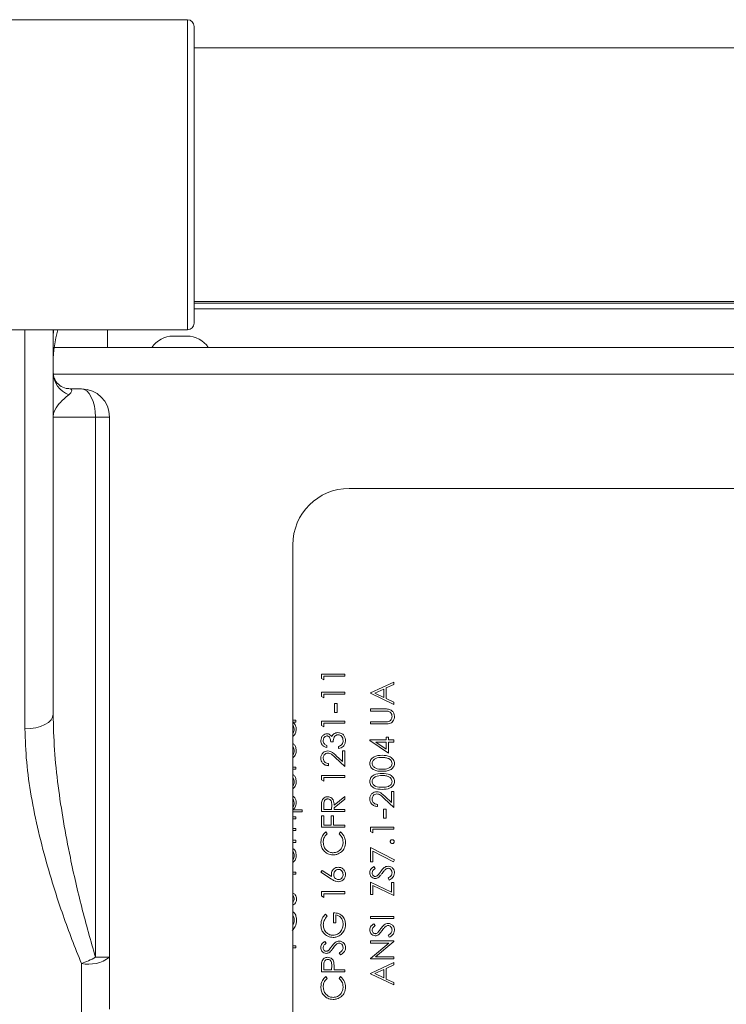
# Model space of a CAD drawing. Extents: x 11 to 232, y 11 to 185.
# Drawn here: x 70 to 73, y 75 to 80 of the extents above; entities that cross this region are included whole.
import ezdxf

# ---------------------------------------------------------------- set-up
doc = ezdxf.new("R2010")
doc.units = 0
doc.header["$MEASUREMENT"] = 0
doc.layers.get('0').update_dxf_attribs({"linetype": 'CONTINUOUS'})

msp = doc.modelspace()

# ---------------------------------------------------------------- linework, layer by layer
at = {"color": 7, "linetype": 'Continuous', "lineweight": 0}
for p, q in [((70.5403, 79.5295), (69.6926, 79.5295)), ((70.5403, 79.5295), (70.5403, 78.1501)), ((70.5704, 78.1802), (70.5704, 79.4994)), ((106.3096, 79.4041), (70.5704, 79.4041)), ((70.5704, 78.2755), (106.3096, 78.2755)), ((70.5704, 78.2692), (106.3096, 78.2692)), ((106.3096, 78.2436), (70.5704, 78.2436)), ((69.818, 78.1501), (69.6926, 78.1501)), ((69.818, 78.1501), (69.818, 76.3759)), ((69.8194, 78.1501), (70.5403, 78.1501)), ((69.9434, 76.4402), (69.9434, 78.1503)), ((69.9448, 78.1501), (69.9434, 78.1198)), ((70.1847, 78.1501), (70.1847, 78.072)), ((70.5391, 78.1222), (70.4764, 78.1222)), ((70.4649, 78.072), (69.9478, 78.072)), ((70.5505, 78.072), (70.4649, 78.072)), ((79.4311, 78.072), (70.5505, 78.072)), ((106.9359, 77.9536), (69.9446, 77.9536)), ((70.0688, 77.8879), (70.017, 77.8879)), ((69.9434, 77.7625), (70.1315, 77.7625)), ((70.1315, 77.7625), (70.1315, 75.3597)), ((70.1315, 77.7625), (70.1942, 77.7625)), ((70.1942, 75.3597), (70.1942, 77.7625)), ((87.8516, 77.445), (71.2601, 77.445)), ((71.0093, 77.1942), (71.0093, 74.5608)), ((71.1365, 76.6189), (71.241, 76.6189)), ((71.1365, 76.5996), (71.1365, 76.6189)), ((71.1472, 76.5935), (71.1365, 76.5996)), ((71.241, 76.6096), (71.1472, 76.6096)), ((71.1472, 76.6096), (71.1472, 76.5935)), ((71.241, 76.6189), (71.241, 76.6096)), ((71.3542, 76.5352), (71.4587, 76.5834)), ((71.4145, 76.5528), (71.3745, 76.5344)), ((71.4145, 76.5155), (71.4145, 76.5528)), ((71.4587, 76.5732), (71.4252, 76.5578)), ((71.4252, 76.5578), (71.4252, 76.5104)), ((71.4587, 76.5834), (71.4587, 76.5732)), ((71.1365, 76.5192), (71.1365, 76.5385)), ((71.1365, 76.5385), (71.241, 76.5385)), ((71.1472, 76.5131), (71.1365, 76.5192)), ((71.1472, 76.5292), (71.1472, 76.5131)), ((71.241, 76.5292), (71.1472, 76.5292)), ((71.241, 76.5385), (71.241, 76.5292)), ((71.3542, 76.5339), (71.3542, 76.5352)), ((71.4587, 76.4843), (71.3542, 76.5339)), ((71.3745, 76.5344), (71.4145, 76.5155)), ((71.4252, 76.5104), (71.4587, 76.4945)), ((71.1954, 76.489), (71.2061, 76.489)), ((71.1954, 76.4488), (71.1954, 76.489)), ((71.2061, 76.489), (71.2061, 76.4488)), ((71.3542, 76.4642), (71.4173, 76.4642)), ((71.3542, 76.4548), (71.3542, 76.4642)), ((71.4587, 76.4945), (71.4587, 76.4843)), ((71.0093, 76.4146), (71.0233, 76.4146)), ((71.0233, 76.4146), (71.0233, 76.4052)), ((71.2061, 76.4488), (71.1954, 76.4488)), ((71.4168, 76.4548), (71.3542, 76.4548)), ((71.0233, 76.4052), (71.0101, 76.4052)), ((71.1365, 76.3906), (71.1365, 76.4099)), ((71.1365, 76.4099), (71.241, 76.4099)), ((71.1472, 76.3845), (71.1365, 76.3906)), ((71.241, 76.4006), (71.1472, 76.4006)), ((71.1472, 76.4006), (71.1472, 76.3845)), ((71.241, 76.4099), (71.241, 76.4006)), ((71.3542, 76.4066), (71.4168, 76.4066)), ((71.3542, 76.3972), (71.3542, 76.4066)), ((71.4173, 76.3972), (71.3542, 76.3972)), ((71.3515, 76.3262), (71.4238, 76.3262)), ((71.3515, 76.3243), (71.3515, 76.3262)), ((71.4238, 76.3383), (71.4345, 76.3383)), ((71.4238, 76.3262), (71.4238, 76.3383)), ((71.4345, 76.3383), (71.4345, 76.3262)), ((71.4345, 76.3262), (71.4587, 76.3262)), ((71.4587, 76.3262), (71.4587, 76.3168)), ((71.1606, 76.3014), (71.1606, 76.292)), ((71.1887, 76.3175), (71.178, 76.3175)), ((71.2128, 76.288), (71.2128, 76.2974)), ((71.4345, 76.2672), (71.3515, 76.3243)), ((71.3784, 76.3168), (71.4238, 76.2857)), ((71.4238, 76.3168), (71.3784, 76.3168)), ((71.4238, 76.2857), (71.4238, 76.3168)), ((71.4345, 76.3168), (71.4345, 76.2672)), ((71.4587, 76.3168), (71.4345, 76.3168)), ((71.241, 76.2076), (71.1977, 76.2482)), ((71.2024, 76.2562), (71.2303, 76.23)), ((71.2303, 76.2786), (71.241, 76.2786)), ((71.2303, 76.23), (71.2303, 76.2786)), ((71.241, 76.2786), (71.241, 76.2076)), ((71.0093, 76.2056), (71.0233, 76.2056)), ((71.0233, 76.1962), (71.0093, 76.1962)), ((71.0233, 76.2056), (71.0233, 76.1962)), ((71.1686, 76.221), (71.1686, 76.2116)), ((71.1365, 76.1495), (71.1365, 76.1688)), ((71.1365, 76.1688), (71.241, 76.1688)), ((71.241, 76.1594), (71.1472, 76.1594)), ((71.1472, 76.1594), (71.1472, 76.1433)), ((71.241, 76.1688), (71.241, 76.1594)), ((71.1472, 76.1433), (71.1365, 76.1495)), ((71.1928, 76.0366), (71.241, 76.075)), ((71.241, 76.0634), (71.1928, 76.025)), ((71.241, 76.075), (71.241, 76.0634)), ((71.4587, 76.0261), (71.4154, 76.0666)), ((71.42, 76.0746), (71.4479, 76.0485)), ((71.4479, 76.0971), (71.4587, 76.0971)), ((71.4479, 76.0485), (71.4479, 76.0971)), ((71.4587, 76.0971), (71.4587, 76.0261)), ((71.1365, 76.008), (71.1365, 76.0289)), ((71.1472, 76.037), (71.1472, 76.0174)), ((71.182, 76.0174), (71.1822, 76.0365)), ((71.1928, 76.025), (71.1928, 76.0174)), ((71.3863, 76.0395), (71.3863, 76.0301)), ((71.0514, 76.006), (71.0093, 76.006)), ((71.0093, 75.9846), (71.0233, 75.9846)), ((71.0233, 75.9752), (71.0093, 75.9752)), ((71.0095, 76.0154), (71.0514, 76.0154)), ((71.0233, 75.9846), (71.0233, 75.9752)), ((71.0514, 76.0154), (71.0514, 76.006)), ((71.241, 76.008), (71.1365, 76.008)), ((71.1365, 75.9892), (71.1472, 75.9892)), ((71.1365, 75.9383), (71.1365, 75.9892)), ((71.1472, 76.0174), (71.182, 76.0174)), ((71.1472, 75.9892), (71.1472, 75.9477)), ((71.1794, 75.9477), (71.1794, 75.9892)), ((71.1794, 75.9892), (71.1901, 75.9892)), ((71.1901, 75.9892), (71.1901, 75.9477)), ((71.1928, 76.0174), (71.241, 76.0174)), ((71.241, 76.0174), (71.241, 76.008)), ((71.4131, 76.0181), (71.4238, 76.0181)), ((71.4131, 75.9779), (71.4131, 76.0181)), ((71.4238, 75.9779), (71.4131, 75.9779)), ((71.4238, 76.0181), (71.4238, 75.9779)), ((71.0093, 75.9323), (71.0233, 75.9323)), ((71.0233, 75.9323), (71.0233, 75.9229)), ((71.241, 75.9383), (71.1365, 75.9383)), ((71.1472, 75.9477), (71.1794, 75.9477)), ((71.1901, 75.9477), (71.241, 75.9477)), ((71.241, 75.9477), (71.241, 75.9383)), ((71.3542, 75.9197), (71.3542, 75.939)), ((71.3542, 75.939), (71.4587, 75.939)), ((71.4587, 75.939), (71.4587, 75.9296)), ((71.0233, 75.9229), (71.0093, 75.9229)), ((71.1557, 75.9169), (71.1619, 75.9087)), ((71.2155, 75.9087), (71.2217, 75.9169)), ((71.3649, 75.9136), (71.3542, 75.9197)), ((71.3649, 75.9296), (71.3649, 75.9136)), ((71.4587, 75.9296), (71.3649, 75.9296)), ((71.0093, 75.8801), (71.0233, 75.8801)), ((71.0233, 75.8707), (71.0093, 75.8707)), ((71.0233, 75.8801), (71.0233, 75.8707)), ((71.3542, 75.8479), (71.4613, 75.793)), ((71.3542, 75.7836), (71.3542, 75.8479)), ((71.4569, 75.7849), (71.3649, 75.832)), ((71.3649, 75.832), (71.3649, 75.7836)), ((71.3649, 75.7836), (71.3542, 75.7836)), ((71.3692, 75.7635), (71.3756, 75.755)), ((71.4613, 75.793), (71.4569, 75.7849)), ((71.0093, 75.738), (71.0233, 75.738)), ((71.0233, 75.7287), (71.0093, 75.7287)), ((71.0233, 75.738), (71.0233, 75.7287)), ((71.1338, 75.7387), (71.1395, 75.7459)), ((71.1815, 75.7075), (71.1338, 75.7387)), ((71.1395, 75.7459), (71.1817, 75.7183)), ((71.3542, 75.6938), (71.4479, 75.65)), ((71.3542, 75.6389), (71.3542, 75.6938)), ((71.4587, 75.6349), (71.3649, 75.6787)), ((71.3649, 75.6787), (71.3649, 75.6389)), ((71.4385, 75.7032), (71.4332, 75.712)), ((71.4479, 75.65), (71.4479, 75.6925)), ((71.4479, 75.6925), (71.4587, 75.6925)), ((71.4587, 75.6925), (71.4587, 75.6349)), ((71.1365, 75.6516), (71.241, 75.6516)), ((71.1365, 75.6323), (71.1365, 75.6516)), ((71.1472, 75.6262), (71.1365, 75.6323)), ((71.241, 75.6423), (71.1472, 75.6423)), ((71.1472, 75.6423), (71.1472, 75.6262)), ((71.241, 75.6516), (71.241, 75.6423)), ((71.3649, 75.6389), (71.3542, 75.6389)), ((71.1543, 75.5512), (71.1619, 75.5431)), ((71.1901, 75.5136), (71.1901, 75.5578)), ((71.2008, 75.5485), (71.2008, 75.5136)), ((71.3542, 75.5317), (71.3542, 75.5411)), ((71.3542, 75.5411), (71.4587, 75.5411)), ((71.4587, 75.5411), (71.4587, 75.5317)), ((71.2008, 75.5136), (71.1901, 75.5136)), ((71.4587, 75.5317), (71.3542, 75.5317)), ((71.3692, 75.5089), (71.3756, 75.5005)), ((71.4385, 75.4487), (71.4332, 75.4575)), ((71.0093, 75.4111), (71.0233, 75.4111)), ((71.0233, 75.4111), (71.0233, 75.4018)), ((71.1515, 75.4306), (71.1579, 75.4221)), ((71.3542, 75.4326), (71.4587, 75.4326)), ((71.3542, 75.4232), (71.3542, 75.4326)), ((71.4364, 75.4232), (71.3542, 75.4232)), ((71.3542, 75.3542), (71.4364, 75.4232)), ((71.4587, 75.4304), (71.3766, 75.3616)), ((71.4587, 75.4326), (71.4587, 75.4304)), ((71.0233, 75.4018), (71.0093, 75.4018)), ((71.2208, 75.3703), (71.2155, 75.3791)), ((70.0688, 75.3315), (70.0688, 75.1086)), ((70.1315, 75.3597), (70.1942, 75.3597)), ((70.1942, 75.1291), (70.1942, 75.3597)), ((71.1472, 75.3237), (71.1472, 75.3046)), ((71.182, 75.3046), (71.1823, 75.3229)), ((71.3542, 75.3522), (71.3542, 75.3542)), ((71.4587, 75.3522), (71.3542, 75.3522)), ((71.3542, 75.2879), (71.4587, 75.3361)), ((71.3766, 75.3616), (71.4587, 75.3616)), ((71.4587, 75.3259), (71.4252, 75.3105)), ((71.4587, 75.3616), (71.4587, 75.3522)), ((71.4587, 75.3361), (71.4587, 75.3259)), ((71.1365, 75.2953), (71.1365, 75.3158)), ((71.241, 75.2953), (71.1365, 75.2953)), ((71.1472, 75.3046), (71.182, 75.3046)), ((71.1928, 75.3121), (71.1928, 75.3046)), ((71.1928, 75.3046), (71.241, 75.3046)), ((71.241, 75.3046), (71.241, 75.2953)), ((71.3542, 75.2865), (71.3542, 75.2879)), ((71.4587, 75.237), (71.3542, 75.2865)), ((71.4145, 75.3055), (71.3745, 75.2871)), ((71.3745, 75.2871), (71.4145, 75.2682)), ((71.4145, 75.2682), (71.4145, 75.3055)), ((71.4252, 75.3105), (71.4252, 75.2631)), ((71.1557, 75.2738), (71.1619, 75.2656)), ((71.2155, 75.2656), (71.2217, 75.2738)), ((71.4252, 75.2631), (71.4587, 75.2472)), ((71.4587, 75.2472), (71.4587, 75.237))]:
    msp.add_line(p, q, dxfattribs=at)
at = {"color": 7, "linetype": 'Continuous', "lineweight": 0, "flags": 128}
for points in [[(70.1315, 77.7625), (70.1303, 77.787), (70.1267, 77.8105), (70.1209, 77.8322), (70.1131, 77.8512), (70.1036, 77.8668), (70.0928, 77.8784), (70.081, 77.8855), (70.0688, 77.8879)], [(69.818, 76.3759), (69.8425, 76.3772), (69.866, 76.3808), (69.8877, 76.3868), (69.9067, 76.3948), (69.9223, 76.4045), (69.9339, 76.4156), (69.941, 76.4276), (69.9434, 76.4402)]]:
    msp.add_lwpolyline(points, dxfattribs=at)
at = {"color": 7, "linetype": 'Continuous', "lineweight": 0}
for centre, radius, start, end in [((70.5403, 79.4994), 0.0301, 0, 90), ((70.5403, 78.1802), 0.0301, 270, 0), ((70.445, 78.0059), 0.5016, 163.2879, 180), ((70.4764, 78.0089), 0.1133, 90, 146.145), ((70.5391, 78.0089), 0.1133, 33.855, 90), ((70.0532, 77.9631), 0.1098, 181.848, 248.3535), ((70.0688, 77.7625), 0.1254, 0, 90), ((71.2601, 77.1942), 0.2508, 90, 180), ((69.8743, 75.8475), 0.5515, 290.6479, 297.7958), ((70.0986, 75.492), 0.1633, 259.497, 305.857)]:
    msp.add_arc(centre, radius, start, end, dxfattribs=at)
for points, knots in [([(70.0152, 77.8889), (70.0127, 77.8887), (70.0017, 77.8878), (69.9789, 77.8965), (69.9556, 77.9183), (69.9447, 77.9401), (69.9442, 77.9537), (69.944, 77.9597)], [0, 0, 0, 0, 0.076891, 0.342025, 0.582491, 0.816668, 1, 1, 1, 1]), ([(69.9434, 77.7625), (69.9434, 77.7626), (69.9434, 77.7695), (69.9468, 77.7895), (69.9678, 77.8235), (69.9976, 77.8485), (70.0127, 77.8611)], [0, 0, 0, 0, 0.002464, 0.204712, 0.59783, 1, 1, 1, 1]), ([(70.0127, 77.8611), (70.0194, 77.8676), (70.03, 77.8779), (70.0246, 77.8867), (70.0193, 77.8879), (70.0175, 77.8879), (70.017, 77.8879)], [0, 0, 0, 0, 0.546433, 0.865357, 0.965442, 1, 1, 1, 1]), ([(71.4173, 76.4642), (71.4231, 76.4641), (71.4347, 76.4639), (71.4501, 76.4576), (71.4598, 76.4454), (71.4608, 76.4363), (71.4613, 76.4317)], [0, 0, 0, 0, 0.28169, 0.560168, 0.780104, 1, 1, 1, 1]), ([(70.1315, 75.3597), (70.1106, 75.4334), (70.0686, 75.5811), (70.0106, 75.836), (69.9699, 76.0703), (69.9471, 76.2825), (69.9446, 76.3876), (69.9434, 76.4402)], [0, 0, 0, 0, 0.20296, 0.406763, 0.70123, 0.850638, 1, 1, 1, 1]), ([(71.433, 76.4537), (71.43, 76.4541), (71.4246, 76.4548), (71.4192, 76.4548), (71.4168, 76.4548)], [0, 0, 0, 0, 0.559639, 1, 1, 1, 1]), ([(71.4307, 76.407), (71.4339, 76.4077), (71.4402, 76.409), (71.4485, 76.4179), (71.4498, 76.4262), (71.4506, 76.4312)], [0, 0, 0, 0, 0.2809911, 0.5608141, 1, 1, 1, 1]), ([(71.4506, 76.4312), (71.4503, 76.4341), (71.4497, 76.4398), (71.4453, 76.4468), (71.4395, 76.4516), (71.4352, 76.453), (71.433, 76.4537)], [0, 0, 0, 0, 0.2797678, 0.5593638, 0.7795905, 1, 1, 1, 1]), ([(71.4613, 76.4317), (71.4611, 76.4278), (71.4605, 76.4198), (71.4553, 76.4098), (71.448, 76.4025), (71.4422, 76.4002), (71.4393, 76.3991)], [0, 0, 0, 0, 0.280227, 0.559941, 0.779953, 1, 1, 1, 1]), ([(69.818, 76.3759), (69.8196, 76.3267), (69.8226, 76.2281), (69.8449, 76.0751), (69.8767, 75.9189), (69.9234, 75.7422), (69.9849, 75.5457), (70.0408, 75.403), (70.0688, 75.3315)], [0, 0, 0, 0, 0.14664, 0.293346, 0.444103, 0.594887, 0.796742, 1, 1, 1, 1]), ([(71.0153, 76.3744), (71.0149, 76.379), (71.0145, 76.3855), (71.0105, 76.3905), (71.0093, 76.3919)], [0, 0, 0, 0, 0.7083918, 1, 1, 1, 1]), ([(71.0093, 76.3566), (71.0109, 76.359), (71.0145, 76.3644), (71.015, 76.3708), (71.0153, 76.3744)], [0, 0, 0, 0, 0.450467, 1, 1, 1, 1]), ([(71.0246, 76.374), (71.0239, 76.3683), (71.0224, 76.3568), (71.015, 76.346), (71.0096, 76.3429), (71.0093, 76.3428)], [0, 0, 0, 0, 0.484071, 0.968494, 1, 1, 1, 1]), ([(71.0101, 76.4052), (71.0148, 76.4003), (71.0232, 76.3914), (71.0242, 76.3794), (71.0246, 76.374)], [0, 0, 0, 0, 0.558724, 1, 1, 1, 1]), ([(71.4168, 76.4066), (71.4194, 76.4066), (71.424, 76.4066), (71.4286, 76.4069), (71.4307, 76.407)], [0, 0, 0, 0, 0.560127, 1, 1, 1, 1]), ([(71.4393, 76.3991), (71.4352, 76.3984), (71.4279, 76.3972), (71.4205, 76.3972), (71.4173, 76.3972)], [0, 0, 0, 0, 0.559522, 1, 1, 1, 1]), ([(71.1338, 76.3231), (71.1343, 76.3274), (71.1352, 76.3358), (71.1419, 76.3459), (71.151, 76.3524), (71.1576, 76.3532), (71.161, 76.3537)], [0, 0, 0, 0, 0.280091, 0.559864, 0.7801, 1, 1, 1, 1]), ([(71.1609, 76.3443), (71.1582, 76.3438), (71.1527, 76.3427), (71.1459, 76.3347), (71.145, 76.3276), (71.1445, 76.3233)], [0, 0, 0, 0, 0.278855, 0.560039, 1, 1, 1, 1]), ([(71.178, 76.3175), (71.1775, 76.3234), (71.1767, 76.3323), (71.1705, 76.3409), (71.1653, 76.3439), (71.1624, 76.3441), (71.1609, 76.3443)], [0, 0, 0, 0, 0.499422, 0.749022, 0.874553, 1, 1, 1, 1]), ([(71.161, 76.3537), (71.1634, 76.3535), (71.1682, 76.3532), (71.1762, 76.3494), (71.1801, 76.3445), (71.1825, 76.3415)], [0, 0, 0, 0, 0.280528, 0.560817, 1, 1, 1, 1]), ([(71.1825, 76.3415), (71.1837, 76.3439), (71.186, 76.3482), (71.1897, 76.3514), (71.1914, 76.3528)], [0, 0, 0, 0, 0.559784, 1, 1, 1, 1]), ([(71.2108, 76.3496), (71.209, 76.3495), (71.2054, 76.3492), (71.1988, 76.3459), (71.1898, 76.3362), (71.1892, 76.325), (71.1887, 76.3175)], [0, 0, 0, 0, 0.125564, 0.251189, 0.500629, 1, 1, 1, 1]), ([(71.1914, 76.3528), (71.1946, 76.3548), (71.2003, 76.3584), (71.207, 76.3588), (71.2099, 76.359)], [0, 0, 0, 0, 0.559408, 1, 1, 1, 1]), ([(71.2099, 76.359), (71.2151, 76.3583), (71.2253, 76.3568), (71.2366, 76.347), (71.2427, 76.335), (71.2434, 76.3269), (71.2437, 76.3229)], [0, 0, 0, 0, 0.279289, 0.558788, 0.779283, 1, 1, 1, 1]), ([(71.2329, 76.323), (71.2327, 76.3267), (71.2322, 76.3339), (71.2268, 76.3426), (71.2194, 76.3486), (71.2137, 76.3493), (71.2108, 76.3496)], [0, 0, 0, 0, 0.280547, 0.560151, 0.780295, 1, 1, 1, 1]), ([(71.0093, 76.31), (71.0107, 76.3091), (71.0155, 76.306), (71.0227, 76.2956), (71.0239, 76.2852), (71.0246, 76.2789)], [0, 0, 0, 0, 0.140182, 0.475522, 1, 1, 1, 1]), ([(71.0153, 76.2777), (71.0149, 76.2808), (71.0143, 76.287), (71.0122, 76.2939), (71.0096, 76.2963), (71.0093, 76.2965)], [0, 0, 0, 0, 0.472814, 0.945524, 1, 1, 1, 1]), ([(71.1606, 76.292), (71.1566, 76.2932), (71.1486, 76.2956), (71.1397, 76.3036), (71.1346, 76.3133), (71.1341, 76.3199), (71.1338, 76.3231)], [0, 0, 0, 0, 0.280278, 0.559699, 0.779758, 1, 1, 1, 1]), ([(71.1445, 76.3233), (71.1447, 76.3205), (71.1452, 76.3151), (71.1504, 76.3065), (71.1567, 76.3033), (71.1606, 76.3014)], [0, 0, 0, 0, 0.280586, 0.560366, 1, 1, 1, 1]), ([(71.2437, 76.3229), (71.2432, 76.3181), (71.2424, 76.3085), (71.2344, 76.2972), (71.2238, 76.2906), (71.2165, 76.2889), (71.2128, 76.288)], [0, 0, 0, 0, 0.279877, 0.559015, 0.77927, 1, 1, 1, 1]), ([(71.2128, 76.2974), (71.2159, 76.2983), (71.2213, 76.3001), (71.2255, 76.3039), (71.2273, 76.3056)], [0, 0, 0, 0, 0.560636, 1, 1, 1, 1]), ([(71.2273, 76.3056), (71.2292, 76.3086), (71.2325, 76.314), (71.2328, 76.3203), (71.2329, 76.323)], [0, 0, 0, 0, 0.558642, 1, 1, 1, 1]), ([(71.0246, 76.2789), (71.0241, 76.2732), (71.0229, 76.2618), (71.0151, 76.2514), (71.0097, 76.2485), (71.0093, 76.2483)], [0, 0, 0, 0, 0.4818366, 0.9620493, 1, 1, 1, 1]), ([(71.0093, 76.2604), (71.011, 76.2629), (71.0146, 76.2681), (71.015, 76.2744), (71.0153, 76.2777)], [0, 0, 0, 0, 0.479306, 1, 1, 1, 1]), ([(71.1338, 76.2457), (71.1342, 76.2504), (71.1351, 76.2597), (71.1436, 76.27), (71.1539, 76.2763), (71.1612, 76.277), (71.1649, 76.2773)], [0, 0, 0, 0, 0.2798733, 0.559196, 0.7795768, 1, 1, 1, 1]), ([(71.1686, 76.2116), (71.1636, 76.2123), (71.1534, 76.2135), (71.1418, 76.2224), (71.1348, 76.2337), (71.1341, 76.2417), (71.1338, 76.2457)], [0, 0, 0, 0, 0.2800299, 0.5594866, 0.7796731, 1, 1, 1, 1]), ([(71.1657, 76.2679), (71.1625, 76.2675), (71.156, 76.2666), (71.1492, 76.2602), (71.1451, 76.2529), (71.1447, 76.2478), (71.1445, 76.2452)], [0, 0, 0, 0, 0.279122, 0.558971, 0.77936, 1, 1, 1, 1]), ([(71.1445, 76.2452), (71.1449, 76.2417), (71.1456, 76.2345), (71.1521, 76.2265), (71.1603, 76.2221), (71.1659, 76.2214), (71.1686, 76.221)], [0, 0, 0, 0, 0.279703, 0.558765, 0.779147, 1, 1, 1, 1]), ([(71.1649, 76.2773), (71.169, 76.2769), (71.1773, 76.276), (71.1898, 76.2677), (71.1976, 76.2605), (71.2024, 76.2562)], [0, 0, 0, 0, 0.279293, 0.559147, 1, 1, 1, 1]), ([(71.1977, 76.2482), (71.1926, 76.2532), (71.1854, 76.2601), (71.1742, 76.2671), (71.1685, 76.2676), (71.1657, 76.2679)], [0, 0, 0, 0, 0.56069, 0.780513, 1, 1, 1, 1]), ([(71.3515, 76.2218), (71.3517, 76.2249), (71.3522, 76.231), (71.3577, 76.2422), (71.3751, 76.2564), (71.3939, 76.2573), (71.4065, 76.2579)], [0, 0, 0, 0, 0.125632, 0.251221, 0.500599, 1, 1, 1, 1]), ([(71.4064, 76.2485), (71.3967, 76.2481), (71.3822, 76.2475), (71.3678, 76.2378), (71.363, 76.2293), (71.3625, 76.2245), (71.3622, 76.2221)], [0, 0, 0, 0, 0.500042, 0.749052, 0.874593, 1, 1, 1, 1]), ([(71.4327, 76.2445), (71.4279, 76.2459), (71.4193, 76.2482), (71.4103, 76.2484), (71.4064, 76.2485)], [0, 0, 0, 0, 0.559605, 1, 1, 1, 1]), ([(71.4065, 76.2579), (71.419, 76.2573), (71.4378, 76.2564), (71.4551, 76.2422), (71.4606, 76.231), (71.4611, 76.2249), (71.4613, 76.2218)], [0, 0, 0, 0, 0.49939, 0.748756, 0.874391, 1, 1, 1, 1]), ([(71.4506, 76.2221), (71.4503, 76.225), (71.4496, 76.2307), (71.4436, 76.2395), (71.4368, 76.2426), (71.4327, 76.2445)], [0, 0, 0, 0, 0.280258, 0.560821, 1, 1, 1, 1]), ([(71.4065, 76.1869), (71.394, 76.1873), (71.3784, 76.1878), (71.3627, 76.1975), (71.3564, 76.2043), (71.3522, 76.2126), (71.3517, 76.2187), (71.3515, 76.2218)], [0, 0, 0, 0, 0.498714, 0.62419, 0.749466, 0.874757, 1, 1, 1, 1]), ([(71.3622, 76.2221), (71.3624, 76.2197), (71.3629, 76.2149), (71.3666, 76.2086), (71.3717, 76.2035), (71.3845, 76.1966), (71.3967, 76.1964), (71.4064, 76.1962)], [0, 0, 0, 0, 0.125135, 0.250374, 0.375511, 0.500851, 1, 1, 1, 1]), ([(71.4064, 76.1962), (71.4162, 76.1963), (71.4308, 76.1964), (71.4451, 76.2065), (71.4499, 76.2149), (71.4504, 76.2197), (71.4506, 76.2221)], [0, 0, 0, 0, 0.500299, 0.749088, 0.874627, 1, 1, 1, 1]), ([(71.4613, 76.2218), (71.4611, 76.2187), (71.4606, 76.2127), (71.4551, 76.2016), (71.4376, 76.1878), (71.4189, 76.1873), (71.4065, 76.1869)], [0, 0, 0, 0, 0.125549, 0.251091, 0.500248, 1, 1, 1, 1]), ([(71.0093, 76.172), (71.0107, 76.1711), (71.0155, 76.168), (71.0227, 76.1576), (71.0239, 76.1472), (71.0246, 76.1409)], [0, 0, 0, 0, 0.140189, 0.475494, 1, 1, 1, 1]), ([(71.0153, 76.1397), (71.0149, 76.1428), (71.0143, 76.149), (71.0122, 76.1559), (71.0096, 76.1583), (71.0093, 76.1585)], [0, 0, 0, 0, 0.472702, 0.945524, 1, 1, 1, 1]), ([(71.3515, 76.1414), (71.3517, 76.1445), (71.3522, 76.1506), (71.3577, 76.1619), (71.3751, 76.176), (71.3939, 76.1769), (71.4065, 76.1775)], [0, 0, 0, 0, 0.125631, 0.251248, 0.500603, 1, 1, 1, 1]), ([(71.4064, 76.1681), (71.3967, 76.1677), (71.3822, 76.1671), (71.3678, 76.1574), (71.363, 76.1489), (71.3625, 76.1441), (71.3622, 76.1417)], [0, 0, 0, 0, 0.500042, 0.749052, 0.874593, 1, 1, 1, 1]), ([(71.4327, 76.1641), (71.4279, 76.1655), (71.4193, 76.1679), (71.4103, 76.168), (71.4064, 76.1681)], [0, 0, 0, 0, 0.559605, 1, 1, 1, 1]), ([(71.4065, 76.1775), (71.419, 76.1769), (71.4378, 76.176), (71.4551, 76.1618), (71.4606, 76.1506), (71.4611, 76.1445), (71.4613, 76.1414)], [0, 0, 0, 0, 0.49939, 0.748756, 0.874391, 1, 1, 1, 1]), ([(71.4506, 76.1417), (71.4503, 76.1446), (71.4496, 76.1503), (71.4436, 76.1591), (71.4368, 76.1622), (71.4327, 76.1641)], [0, 0, 0, 0, 0.280258, 0.560821, 1, 1, 1, 1]), ([(71.0246, 76.1409), (71.0241, 76.1352), (71.0229, 76.1238), (71.0151, 76.1134), (71.0097, 76.1105), (71.0093, 76.1103)], [0, 0, 0, 0, 0.4818366, 0.9620493, 1, 1, 1, 1]), ([(71.0093, 76.1224), (71.011, 76.1249), (71.0146, 76.1301), (71.015, 76.1364), (71.0153, 76.1397)], [0, 0, 0, 0, 0.479306, 1, 1, 1, 1]), ([(71.4065, 76.1065), (71.394, 76.1069), (71.3784, 76.1074), (71.3627, 76.1171), (71.3564, 76.1239), (71.3522, 76.1323), (71.3517, 76.1384), (71.3515, 76.1414)], [0, 0, 0, 0, 0.498714, 0.62419, 0.749466, 0.874757, 1, 1, 1, 1]), ([(71.3622, 76.1417), (71.3624, 76.1393), (71.3629, 76.1345), (71.3666, 76.1282), (71.3717, 76.1231), (71.3845, 76.1162), (71.3967, 76.116), (71.4064, 76.1159)], [0, 0, 0, 0, 0.125135, 0.250374, 0.375511, 0.500851, 1, 1, 1, 1]), ([(71.4064, 76.1159), (71.4162, 76.1159), (71.4308, 76.1161), (71.4451, 76.1261), (71.4499, 76.1346), (71.4504, 76.1393), (71.4506, 76.1417)], [0, 0, 0, 0, 0.500299, 0.749088, 0.874627, 1, 1, 1, 1]), ([(71.4613, 76.1414), (71.4611, 76.1384), (71.4606, 76.1323), (71.4551, 76.1212), (71.4376, 76.1075), (71.4189, 76.1069), (71.4065, 76.1065)], [0, 0, 0, 0, 0.125549, 0.251091, 0.500248, 1, 1, 1, 1]), ([(71.0093, 76.0769), (71.0115, 76.0754), (71.0175, 76.0712), (71.0233, 76.0602), (71.0242, 76.0511), (71.0246, 76.0465)], [0, 0, 0, 0, 0.2256047, 0.6126851, 1, 1, 1, 1]), ([(71.0153, 76.0463), (71.0149, 76.0509), (71.0145, 76.0573), (71.0104, 76.062), (71.0093, 76.0633)], [0, 0, 0, 0, 0.7227282, 1, 1, 1, 1]), ([(71.1379, 76.0526), (71.139, 76.0559), (71.1412, 76.0624), (71.1482, 76.0693), (71.1563, 76.0731), (71.1617, 76.0735), (71.1644, 76.0737)], [0, 0, 0, 0, 0.2797793, 0.5595045, 0.779591, 1, 1, 1, 1]), ([(71.1644, 76.0643), (71.1629, 76.0642), (71.1598, 76.0639), (71.1556, 76.0619), (71.1521, 76.0589), (71.147, 76.0512), (71.1471, 76.0433), (71.1472, 76.037)], [0, 0, 0, 0, 0.125336, 0.25067, 0.376009, 0.501353, 1, 1, 1, 1]), ([(71.1644, 76.0737), (71.1677, 76.0734), (71.1743, 76.0728), (71.1831, 76.0677), (71.1919, 76.0559), (71.1924, 76.0446), (71.1928, 76.0366)], [0, 0, 0, 0, 0.187114, 0.373979, 0.560886, 1, 1, 1, 1]), ([(71.1822, 76.0365), (71.1822, 76.0429), (71.1822, 76.051), (71.177, 76.0589), (71.1734, 76.0619), (71.1691, 76.0639), (71.166, 76.0642), (71.1644, 76.0643)], [0, 0, 0, 0, 0.498674, 0.624054, 0.749417, 0.874697, 1, 1, 1, 1]), ([(71.3515, 76.0642), (71.3519, 76.0688), (71.3528, 76.0781), (71.3613, 76.0885), (71.3716, 76.0948), (71.3789, 76.0954), (71.3826, 76.0958)], [0, 0, 0, 0, 0.2798733, 0.559196, 0.7795768, 1, 1, 1, 1]), ([(71.3863, 76.0301), (71.3812, 76.0307), (71.3711, 76.0319), (71.3595, 76.0409), (71.3525, 76.0522), (71.3518, 76.0602), (71.3515, 76.0642)], [0, 0, 0, 0, 0.280028, 0.5595, 0.779675, 1, 1, 1, 1]), ([(71.3834, 76.0864), (71.3802, 76.0859), (71.3737, 76.0851), (71.3668, 76.0787), (71.3628, 76.0713), (71.3624, 76.0663), (71.3622, 76.0637)], [0, 0, 0, 0, 0.2791126, 0.558979, 0.7792993, 1, 1, 1, 1]), ([(71.3622, 76.0637), (71.3626, 76.0601), (71.3633, 76.053), (71.3698, 76.0449), (71.378, 76.0406), (71.3835, 76.0399), (71.3863, 76.0395)], [0, 0, 0, 0, 0.279696, 0.558771, 0.779121, 1, 1, 1, 1]), ([(71.3826, 76.0958), (71.3867, 76.0953), (71.395, 76.0945), (71.4075, 76.0861), (71.4153, 76.079), (71.42, 76.0746)], [0, 0, 0, 0, 0.279293, 0.559126, 1, 1, 1, 1]), ([(71.4154, 76.0666), (71.4103, 76.0716), (71.4031, 76.0786), (71.3919, 76.0855), (71.3862, 76.0861), (71.3834, 76.0864)], [0, 0, 0, 0, 0.560726, 0.780545, 1, 1, 1, 1]), ([(71.0093, 76.0278), (71.0109, 76.0304), (71.0145, 76.0361), (71.015, 76.0427), (71.0153, 76.0463)], [0, 0, 0, 0, 0.464481, 1, 1, 1, 1]), ([(71.0246, 76.0465), (71.0237, 76.0397), (71.0221, 76.0276), (71.0133, 76.0191), (71.0095, 76.0154)], [0, 0, 0, 0, 0.558404, 1, 1, 1, 1]), ([(71.1365, 76.0289), (71.1365, 76.0334), (71.1364, 76.0413), (71.1375, 76.0491), (71.1379, 76.0526)], [0, 0, 0, 0, 0.56018, 1, 1, 1, 1]), ([(71.1338, 75.8713), (71.1349, 75.8813), (71.1369, 75.8993), (71.1499, 75.9115), (71.1557, 75.9169)], [0, 0, 0, 0, 0.5595258, 1, 1, 1, 1]), ([(71.1619, 75.9087), (71.1563, 75.9026), (71.1462, 75.8918), (71.145, 75.8772), (71.1445, 75.8707)], [0, 0, 0, 0, 0.55836, 1, 1, 1, 1]), ([(71.2329, 75.8714), (71.232, 75.8795), (71.2302, 75.8939), (71.22, 75.9042), (71.2155, 75.9087)], [0, 0, 0, 0, 0.558776, 1, 1, 1, 1]), ([(71.2217, 75.9169), (71.2288, 75.9098), (71.2415, 75.897), (71.243, 75.8793), (71.2437, 75.8714)], [0, 0, 0, 0, 0.558494, 1, 1, 1, 1]), ([(71.0093, 75.8438), (71.0107, 75.8429), (71.0155, 75.8397), (71.0227, 75.8294), (71.0239, 75.819), (71.0246, 75.8126)], [0, 0, 0, 0, 0.140191, 0.475552, 1, 1, 1, 1]), ([(71.1881, 75.8151), (71.1799, 75.816), (71.1636, 75.8179), (71.1456, 75.8334), (71.1352, 75.852), (71.1343, 75.8649), (71.1338, 75.8713)], [0, 0, 0, 0, 0.279506, 0.559071, 0.779377, 1, 1, 1, 1]), ([(71.1445, 75.8707), (71.1453, 75.864), (71.1468, 75.8507), (71.1582, 75.8351), (71.1731, 75.8259), (71.1836, 75.8249), (71.1888, 75.8245)], [0, 0, 0, 0, 0.2798521, 0.5595393, 0.7796688, 1, 1, 1, 1]), ([(71.1888, 75.8245), (71.1956, 75.8253), (71.2091, 75.8268), (71.2237, 75.8399), (71.2318, 75.8555), (71.2326, 75.8661), (71.2329, 75.8714)], [0, 0, 0, 0, 0.2794359, 0.5589315, 0.7792936, 1, 1, 1, 1]), ([(71.2437, 75.8714), (71.2429, 75.8622), (71.2415, 75.8457), (71.2303, 75.8336), (71.2254, 75.8283)], [0, 0, 0, 0, 0.559828, 1, 1, 1, 1]), ([(71.4426, 75.874), (71.4427, 75.8753), (71.443, 75.8779), (71.4454, 75.8807), (71.4483, 75.8825), (71.4503, 75.8827), (71.4513, 75.8827)], [0, 0, 0, 0, 0.279673, 0.559202, 0.779434, 1, 1, 1, 1]), ([(71.4513, 75.8653), (71.45, 75.8655), (71.4474, 75.8658), (71.4446, 75.8681), (71.4429, 75.871), (71.4427, 75.873), (71.4426, 75.874)], [0, 0, 0, 0, 0.279604, 0.559352, 0.779544, 1, 1, 1, 1]), ([(71.4513, 75.8827), (71.4526, 75.8826), (71.4552, 75.8823), (71.458, 75.8799), (71.4597, 75.8771), (71.4599, 75.875), (71.46, 75.874)], [0, 0, 0, 0, 0.279509, 0.559432, 0.779609, 1, 1, 1, 1]), ([(71.46, 75.874), (71.4598, 75.8727), (71.4595, 75.8702), (71.4572, 75.8674), (71.4543, 75.8656), (71.4523, 75.8654), (71.4513, 75.8653)], [0, 0, 0, 0, 0.279591, 0.559198, 0.779611, 1, 1, 1, 1]), ([(71.0153, 75.8115), (71.0149, 75.8146), (71.0143, 75.8208), (71.0122, 75.8277), (71.0096, 75.83), (71.0093, 75.8303)], [0, 0, 0, 0, 0.472702, 0.945524, 1, 1, 1, 1]), ([(71.0246, 75.8126), (71.0241, 75.8069), (71.0229, 75.7955), (71.0151, 75.7851), (71.0097, 75.7823), (71.0093, 75.7821)], [0, 0, 0, 0, 0.481827, 0.962081, 1, 1, 1, 1]), ([(71.0093, 75.7942), (71.011, 75.7967), (71.0146, 75.8019), (71.015, 75.8082), (71.0153, 75.8115)], [0, 0, 0, 0, 0.479188, 1, 1, 1, 1]), ([(71.2254, 75.8283), (71.2191, 75.824), (71.2077, 75.8163), (71.1941, 75.8154), (71.1881, 75.8151)], [0, 0, 0, 0, 0.559024, 1, 1, 1, 1]), ([(71.1807, 75.7291), (71.1812, 75.7337), (71.1823, 75.7429), (71.1906, 75.7531), (71.2009, 75.7592), (71.2081, 75.7598), (71.2117, 75.7602)], [0, 0, 0, 0, 0.279633, 0.55933, 0.779535, 1, 1, 1, 1]), ([(71.2117, 75.7602), (71.2164, 75.7596), (71.226, 75.7585), (71.2366, 75.7496), (71.2426, 75.7387), (71.2433, 75.7312), (71.2437, 75.7275)], [0, 0, 0, 0, 0.279608, 0.558965, 0.779455, 1, 1, 1, 1]), ([(71.3515, 75.7357), (71.3518, 75.7389), (71.3524, 75.7453), (71.3586, 75.7554), (71.3651, 75.7604), (71.3692, 75.7635)], [0, 0, 0, 0, 0.279788, 0.559502, 1, 1, 1, 1]), ([(71.3993, 75.7402), (71.4042, 75.7468), (71.4109, 75.7559), (71.4235, 75.7637), (71.4299, 75.7644), (71.4331, 75.7648)], [0, 0, 0, 0, 0.560148, 0.780264, 1, 1, 1, 1]), ([(71.4331, 75.7648), (71.4373, 75.7643), (71.4459, 75.7631), (71.455, 75.7547), (71.4605, 75.7451), (71.4611, 75.7384), (71.4613, 75.735)], [0, 0, 0, 0, 0.27916, 0.559089, 0.779447, 1, 1, 1, 1]), ([(71.1817, 75.7183), (71.1814, 75.7203), (71.1808, 75.7239), (71.1807, 75.7276), (71.1807, 75.7291)], [0, 0, 0, 0, 0.559962, 1, 1, 1, 1]), ([(71.2122, 75.7508), (71.2089, 75.7503), (71.2024, 75.7493), (71.1958, 75.7425), (71.192, 75.7349), (71.1916, 75.7298), (71.1914, 75.7272)], [0, 0, 0, 0, 0.278741, 0.558607, 0.77917, 1, 1, 1, 1]), ([(71.1914, 75.7272), (71.1917, 75.724), (71.1923, 75.7176), (71.1977, 75.7103), (71.2047, 75.7059), (71.2097, 75.7054), (71.2122, 75.7052)], [0, 0, 0, 0, 0.280128, 0.559452, 0.779685, 1, 1, 1, 1]), ([(71.2437, 75.7275), (71.2431, 75.7228), (71.242, 75.7135), (71.2335, 75.7029), (71.2228, 75.6969), (71.2155, 75.6962), (71.2118, 75.6958)], [0, 0, 0, 0, 0.279629, 0.559079, 0.779565, 1, 1, 1, 1]), ([(71.2329, 75.728), (71.2326, 75.7312), (71.232, 75.7376), (71.2266, 75.7451), (71.2198, 75.75), (71.2147, 75.7505), (71.2122, 75.7508)], [0, 0, 0, 0, 0.280029, 0.559926, 0.779996, 1, 1, 1, 1]), ([(71.2122, 75.7052), (71.2154, 75.7057), (71.2219, 75.7066), (71.2285, 75.7131), (71.2324, 75.7204), (71.2328, 75.7255), (71.2329, 75.728)], [0, 0, 0, 0, 0.2790302, 0.5587662, 0.7792278, 1, 1, 1, 1]), ([(71.3759, 75.7099), (71.3722, 75.7104), (71.3647, 75.7113), (71.3567, 75.7184), (71.3522, 75.7269), (71.3517, 75.7327), (71.3515, 75.7357)], [0, 0, 0, 0, 0.279528, 0.558837, 0.779344, 1, 1, 1, 1]), ([(71.3756, 75.755), (71.3734, 75.7532), (71.3697, 75.7502), (71.3652, 75.7454), (71.3626, 75.7402), (71.3624, 75.7365), (71.3622, 75.7346)], [0, 0, 0, 0, 0.340386, 0.56044, 0.780174, 1, 1, 1, 1]), ([(71.3622, 75.7346), (71.3624, 75.7325), (71.3627, 75.7283), (71.3659, 75.7231), (71.3704, 75.7198), (71.3738, 75.7195), (71.3754, 75.7193)], [0, 0, 0, 0, 0.280344, 0.55988, 0.779946, 1, 1, 1, 1]), ([(71.3754, 75.7193), (71.3769, 75.7194), (71.3798, 75.7197), (71.3846, 75.7219), (71.3873, 75.7246), (71.3889, 75.7262)], [0, 0, 0, 0, 0.279909, 0.559796, 1, 1, 1, 1]), ([(71.3918, 75.7158), (71.3891, 75.7139), (71.3842, 75.7106), (71.3784, 75.7101), (71.3759, 75.7099)], [0, 0, 0, 0, 0.5598516, 1, 1, 1, 1]), ([(71.3889, 75.7262), (71.3909, 75.7288), (71.3945, 75.7334), (71.3979, 75.7381), (71.3993, 75.7402)], [0, 0, 0, 0, 0.559903, 1, 1, 1, 1]), ([(71.406, 75.7329), (71.4036, 75.7295), (71.3993, 75.7234), (71.3941, 75.7181), (71.3918, 75.7158)], [0, 0, 0, 0, 0.560465, 1, 1, 1, 1]), ([(71.4227, 75.7517), (71.4192, 75.7485), (71.4131, 75.7427), (71.4082, 75.7359), (71.406, 75.7329)], [0, 0, 0, 0, 0.559495, 1, 1, 1, 1]), ([(71.4329, 75.7555), (71.4308, 75.7552), (71.4271, 75.7547), (71.424, 75.7526), (71.4227, 75.7517)], [0, 0, 0, 0, 0.559023, 1, 1, 1, 1]), ([(71.4506, 75.735), (71.4503, 75.7378), (71.4498, 75.7434), (71.4456, 75.7503), (71.4395, 75.7546), (71.4351, 75.7552), (71.4329, 75.7555)], [0, 0, 0, 0, 0.280176, 0.560041, 0.780146, 1, 1, 1, 1]), ([(71.4332, 75.712), (71.438, 75.7152), (71.4446, 75.7195), (71.4499, 75.7283), (71.4504, 75.7328), (71.4506, 75.735)], [0, 0, 0, 0, 0.559299, 0.779772, 1, 1, 1, 1]), ([(71.4613, 75.735), (71.461, 75.7311), (71.4602, 75.7234), (71.4523, 75.7115), (71.4437, 75.7063), (71.4385, 75.7032)], [0, 0, 0, 0, 0.279876, 0.559664, 1, 1, 1, 1]), ([(71.2118, 75.6958), (71.2081, 75.6962), (71.2019, 75.6968), (71.194, 75.7001), (71.1876, 75.7036), (71.1835, 75.7062), (71.1815, 75.7075)], [0, 0, 0, 0, 0.3393841, 0.5594656, 0.7797111, 1, 1, 1, 1]), ([(71.0093, 75.6455), (71.0095, 75.6454), (71.0139, 75.6444), (71.0195, 75.6379), (71.0252, 75.6286), (71.0257, 75.6218), (71.026, 75.6184)], [0, 0, 0, 0, 0.021513, 0.401496, 0.700615, 1, 1, 1, 1]), ([(71.0153, 75.6184), (71.0149, 75.6212), (71.0142, 75.6266), (71.0117, 75.6323), (71.0093, 75.6339), (71.0093, 75.6339)], [0, 0, 0, 0, 0.496918, 0.99332, 1, 1, 1, 1]), ([(71.0093, 75.6049), (71.0098, 75.6053), (71.0122, 75.607), (71.0145, 75.6119), (71.015, 75.6162), (71.0153, 75.6184)], [0, 0, 0, 0, 0.131501, 0.565966, 1, 1, 1, 1]), ([(71.026, 75.6184), (71.0256, 75.6146), (71.0248, 75.6069), (71.0186, 75.5969), (71.0123, 75.593), (71.0093, 75.5912)], [0, 0, 0, 0, 0.3437356, 0.6873562, 1, 1, 1, 1]), ([(71.0093, 75.5622), (71.0111, 75.561), (71.0182, 75.5566), (71.0245, 75.5424), (71.0255, 75.5303), (71.026, 75.5242)], [0, 0, 0, 0, 0.147523, 0.573186, 1, 1, 1, 1]), ([(71.0153, 75.525), (71.0151, 75.5305), (71.0149, 75.5384), (71.0106, 75.545), (71.0093, 75.547)], [0, 0, 0, 0, 0.6938834, 1, 1, 1, 1]), ([(71.1338, 75.5042), (71.135, 75.5141), (71.1373, 75.5319), (71.1491, 75.5453), (71.1543, 75.5512)], [0, 0, 0, 0, 0.558598, 1, 1, 1, 1]), ([(71.1619, 75.5431), (71.1566, 75.5367), (71.1471, 75.5251), (71.1453, 75.5104), (71.1445, 75.5039)], [0, 0, 0, 0, 0.559818, 1, 1, 1, 1]), ([(71.1901, 75.5578), (71.198, 75.5572), (71.2137, 75.5559), (71.2323, 75.5427), (71.2424, 75.5246), (71.2432, 75.5123), (71.2437, 75.5061)], [0, 0, 0, 0, 0.280362, 0.559374, 0.779391, 1, 1, 1, 1]), ([(71.2329, 75.5069), (71.2325, 75.5123), (71.2317, 75.5231), (71.2239, 75.5363), (71.2132, 75.5455), (71.2049, 75.5475), (71.2008, 75.5485)], [0, 0, 0, 0, 0.2802296, 0.5599439, 0.7799364, 1, 1, 1, 1]), ([(71.026, 75.5242), (71.0251, 75.5144), (71.0235, 75.497), (71.0115, 75.4844), (71.0062, 75.4789)], [0, 0, 0, 0, 0.55963, 1, 1, 1, 1]), ([(71.0093, 75.5014), (71.0107, 75.5039), (71.0147, 75.5111), (71.015, 75.5195), (71.0153, 75.525)], [0, 0, 0, 0, 0.338678, 1, 1, 1, 1]), ([(71.1887, 75.448), (71.1805, 75.449), (71.1641, 75.4511), (71.1457, 75.4661), (71.1354, 75.4849), (71.1343, 75.4977), (71.1338, 75.5042)], [0, 0, 0, 0, 0.279589, 0.559084, 0.779426, 1, 1, 1, 1]), ([(71.1445, 75.5039), (71.1453, 75.4973), (71.1469, 75.4841), (71.1581, 75.4686), (71.1727, 75.4591), (71.1831, 75.458), (71.1883, 75.4574)], [0, 0, 0, 0, 0.279843, 0.559555, 0.779845, 1, 1, 1, 1]), ([(71.1883, 75.4574), (71.1952, 75.4584), (71.209, 75.4606), (71.2236, 75.4744), (71.2316, 75.4906), (71.2325, 75.5014), (71.2329, 75.5069)], [0, 0, 0, 0, 0.279049, 0.55857, 0.779236, 1, 1, 1, 1]), ([(71.2437, 75.5061), (71.2428, 75.4963), (71.2412, 75.4789), (71.2292, 75.4663), (71.2239, 75.4608)], [0, 0, 0, 0, 0.559638, 1, 1, 1, 1]), ([(71.3515, 75.4811), (71.3518, 75.4843), (71.3524, 75.4908), (71.3586, 75.5008), (71.3651, 75.5059), (71.3692, 75.5089)], [0, 0, 0, 0, 0.279788, 0.559502, 1, 1, 1, 1]), ([(71.3756, 75.5005), (71.3734, 75.4987), (71.3697, 75.4957), (71.3652, 75.4908), (71.3626, 75.4857), (71.3624, 75.4819), (71.3622, 75.4801)], [0, 0, 0, 0, 0.340426, 0.560466, 0.780187, 1, 1, 1, 1]), ([(71.3993, 75.4857), (71.4042, 75.4922), (71.4109, 75.5013), (71.4235, 75.5091), (71.4299, 75.5099), (71.4331, 75.5103)], [0, 0, 0, 0, 0.560148, 0.780264, 1, 1, 1, 1]), ([(71.4227, 75.4972), (71.4192, 75.4939), (71.4131, 75.4882), (71.4082, 75.4813), (71.406, 75.4783)], [0, 0, 0, 0, 0.559524, 1, 1, 1, 1]), ([(71.4329, 75.5009), (71.4308, 75.5006), (71.4271, 75.5002), (71.424, 75.4981), (71.4227, 75.4972)], [0, 0, 0, 0, 0.559083, 1, 1, 1, 1]), ([(71.4506, 75.4804), (71.4503, 75.4832), (71.4498, 75.4888), (71.4456, 75.4957), (71.4395, 75.5001), (71.4351, 75.5006), (71.4329, 75.5009)], [0, 0, 0, 0, 0.280176, 0.560041, 0.780146, 1, 1, 1, 1]), ([(71.4331, 75.5103), (71.4373, 75.5097), (71.4459, 75.5085), (71.455, 75.5002), (71.4605, 75.4905), (71.4611, 75.4838), (71.4613, 75.4804)], [0, 0, 0, 0, 0.27916, 0.559089, 0.779447, 1, 1, 1, 1]), ([(71.2239, 75.4608), (71.2179, 75.4567), (71.2072, 75.4493), (71.1944, 75.4484), (71.1887, 75.448)], [0, 0, 0, 0, 0.559322, 1, 1, 1, 1]), ([(71.3759, 75.4554), (71.3722, 75.4558), (71.3647, 75.4567), (71.3567, 75.4638), (71.3522, 75.4724), (71.3517, 75.4782), (71.3515, 75.4811)], [0, 0, 0, 0, 0.279528, 0.558837, 0.779344, 1, 1, 1, 1]), ([(71.3622, 75.4801), (71.3624, 75.4779), (71.3627, 75.4737), (71.3659, 75.4686), (71.3704, 75.4653), (71.3738, 75.4649), (71.3754, 75.4647)], [0, 0, 0, 0, 0.280368, 0.559841, 0.779927, 1, 1, 1, 1]), ([(71.3754, 75.4647), (71.3769, 75.4649), (71.3798, 75.4651), (71.3846, 75.4674), (71.3873, 75.47), (71.3889, 75.4716)], [0, 0, 0, 0, 0.279893, 0.559787, 1, 1, 1, 1]), ([(71.3918, 75.4612), (71.3891, 75.4594), (71.3842, 75.4561), (71.3784, 75.4556), (71.3759, 75.4554)], [0, 0, 0, 0, 0.5598516, 1, 1, 1, 1]), ([(71.3889, 75.4716), (71.3909, 75.4742), (71.3945, 75.4788), (71.3979, 75.4836), (71.3993, 75.4857)], [0, 0, 0, 0, 0.559903, 1, 1, 1, 1]), ([(71.406, 75.4783), (71.4036, 75.4749), (71.3993, 75.4688), (71.3941, 75.4635), (71.3918, 75.4612)], [0, 0, 0, 0, 0.560465, 1, 1, 1, 1]), ([(71.4332, 75.4575), (71.438, 75.4606), (71.4446, 75.4649), (71.4499, 75.4738), (71.4504, 75.4782), (71.4506, 75.4804)], [0, 0, 0, 0, 0.559299, 0.779772, 1, 1, 1, 1]), ([(71.4613, 75.4804), (71.461, 75.4766), (71.4602, 75.4688), (71.4523, 75.4569), (71.4437, 75.4518), (71.4385, 75.4487)], [0, 0, 0, 0, 0.279876, 0.559664, 1, 1, 1, 1]), ([(71.1338, 75.4027), (71.1341, 75.4059), (71.1347, 75.4124), (71.1409, 75.4225), (71.1475, 75.4275), (71.1515, 75.4306)], [0, 0, 0, 0, 0.279788, 0.559502, 1, 1, 1, 1]), ([(71.1579, 75.4221), (71.1557, 75.4203), (71.152, 75.4173), (71.1475, 75.4124), (71.145, 75.4073), (71.1447, 75.4036), (71.1445, 75.4017)], [0, 0, 0, 0, 0.340352, 0.560483, 0.780111, 1, 1, 1, 1]), ([(71.1713, 75.3932), (71.1733, 75.3958), (71.1768, 75.4004), (71.1802, 75.4052), (71.1817, 75.4073)], [0, 0, 0, 0, 0.559903, 1, 1, 1, 1]), ([(71.1817, 75.4073), (71.1865, 75.4138), (71.1933, 75.423), (71.2058, 75.4307), (71.2122, 75.4315), (71.2154, 75.4319)], [0, 0, 0, 0, 0.560135, 0.780269, 1, 1, 1, 1]), ([(71.205, 75.4188), (71.2015, 75.4156), (71.1954, 75.4098), (71.1905, 75.403), (71.1883, 75.3999)], [0, 0, 0, 0, 0.559469, 1, 1, 1, 1]), ([(71.2152, 75.4225), (71.2132, 75.4223), (71.2094, 75.4218), (71.2063, 75.4197), (71.205, 75.4188)], [0, 0, 0, 0, 0.559023, 1, 1, 1, 1]), ([(71.2329, 75.4021), (71.2327, 75.4049), (71.2321, 75.4105), (71.2279, 75.4173), (71.2219, 75.4217), (71.2174, 75.4223), (71.2152, 75.4225)], [0, 0, 0, 0, 0.2801703, 0.5600496, 0.7801506, 1, 1, 1, 1]), ([(71.2154, 75.4319), (71.2197, 75.4313), (71.2282, 75.4302), (71.2373, 75.4218), (71.2429, 75.4122), (71.2434, 75.4054), (71.2437, 75.4021)], [0, 0, 0, 0, 0.279157, 0.559084, 0.779438, 1, 1, 1, 1]), ([(71.1582, 75.377), (71.1545, 75.3774), (71.1471, 75.3783), (71.139, 75.3855), (71.1345, 75.394), (71.134, 75.3998), (71.1338, 75.4027)], [0, 0, 0, 0, 0.279528, 0.558837, 0.779344, 1, 1, 1, 1]), ([(71.1445, 75.4017), (71.1447, 75.3996), (71.145, 75.3953), (71.1483, 75.3902), (71.1527, 75.3869), (71.1561, 75.3865), (71.1577, 75.3864)], [0, 0, 0, 0, 0.280263, 0.559831, 0.779922, 1, 1, 1, 1]), ([(71.1577, 75.3864), (71.1592, 75.3865), (71.1621, 75.3867), (71.1669, 75.389), (71.1696, 75.3916), (71.1713, 75.3932)], [0, 0, 0, 0, 0.2799784, 0.559861, 1, 1, 1, 1]), ([(71.1741, 75.3828), (71.1714, 75.381), (71.1665, 75.3777), (71.1607, 75.3772), (71.1582, 75.377)], [0, 0, 0, 0, 0.5598516, 1, 1, 1, 1]), ([(71.1883, 75.3999), (71.1859, 75.3965), (71.1816, 75.3905), (71.1764, 75.3852), (71.1741, 75.3828)], [0, 0, 0, 0, 0.560408, 1, 1, 1, 1]), ([(71.2155, 75.3791), (71.2203, 75.3822), (71.227, 75.3866), (71.2323, 75.3954), (71.2327, 75.3998), (71.2329, 75.4021)], [0, 0, 0, 0, 0.559295, 0.779766, 1, 1, 1, 1]), ([(71.2437, 75.4021), (71.2433, 75.3982), (71.2425, 75.3905), (71.2346, 75.3786), (71.2261, 75.3734), (71.2208, 75.3703)], [0, 0, 0, 0, 0.279883, 0.559677, 1, 1, 1, 1]), ([(71.1365, 75.3158), (71.1365, 75.3202), (71.1364, 75.3282), (71.1376, 75.3361), (71.1381, 75.3396)], [0, 0, 0, 0, 0.560264, 1, 1, 1, 1]), ([(71.1381, 75.3396), (71.1392, 75.3427), (71.1415, 75.3491), (71.1485, 75.3557), (71.1566, 75.3591), (71.1619, 75.3594), (71.1645, 75.3596)], [0, 0, 0, 0, 0.2796704, 0.5593101, 0.7794907, 1, 1, 1, 1]), ([(71.1646, 75.3502), (71.1616, 75.3497), (71.157, 75.349), (71.1523, 75.3452), (71.147, 75.3378), (71.1471, 75.33), (71.1472, 75.3237)], [0, 0, 0, 0, 0.248972, 0.374746, 0.500446, 1, 1, 1, 1]), ([(71.1645, 75.3596), (71.168, 75.3593), (71.1748, 75.3588), (71.1832, 75.3536), (71.1886, 75.3465), (71.1902, 75.3413), (71.191, 75.3387)], [0, 0, 0, 0, 0.280089, 0.559301, 0.779454, 1, 1, 1, 1]), ([(71.1823, 75.3229), (71.1823, 75.3293), (71.1823, 75.3372), (71.1771, 75.345), (71.1723, 75.349), (71.1676, 75.3497), (71.1646, 75.3502)], [0, 0, 0, 0, 0.499669, 0.625318, 0.751082, 1, 1, 1, 1]), ([(71.191, 75.3387), (71.1917, 75.3338), (71.1928, 75.3249), (71.1928, 75.316), (71.1928, 75.3121)], [0, 0, 0, 0, 0.559716, 1, 1, 1, 1]), ([(71.1338, 75.2282), (71.1349, 75.2383), (71.1369, 75.2562), (71.1499, 75.2684), (71.1557, 75.2738)], [0, 0, 0, 0, 0.559506, 1, 1, 1, 1]), ([(71.1619, 75.2656), (71.1563, 75.2596), (71.1462, 75.2487), (71.145, 75.2341), (71.1445, 75.2276)], [0, 0, 0, 0, 0.558391, 1, 1, 1, 1]), ([(71.2329, 75.2283), (71.232, 75.2364), (71.2302, 75.2508), (71.22, 75.2611), (71.2155, 75.2656)], [0, 0, 0, 0, 0.558752, 1, 1, 1, 1]), ([(71.2217, 75.2738), (71.2288, 75.2667), (71.2415, 75.2539), (71.243, 75.2362), (71.2437, 75.2284)], [0, 0, 0, 0, 0.558453, 1, 1, 1, 1]), ([(71.1881, 75.172), (71.1799, 75.173), (71.1635, 75.1749), (71.1456, 75.1903), (71.1352, 75.2089), (71.1343, 75.2218), (71.1338, 75.2282)], [0, 0, 0, 0, 0.279497, 0.559076, 0.779379, 1, 1, 1, 1]), ([(71.1445, 75.2276), (71.1453, 75.221), (71.1468, 75.2076), (71.1582, 75.1921), (71.1731, 75.1828), (71.1836, 75.1819), (71.1888, 75.1814)], [0, 0, 0, 0, 0.279878, 0.559532, 0.779674, 1, 1, 1, 1]), ([(71.1888, 75.1814), (71.1956, 75.1822), (71.2091, 75.1838), (71.2237, 75.1969), (71.2318, 75.2124), (71.2326, 75.223), (71.2329, 75.2283)], [0, 0, 0, 0, 0.279438, 0.558907, 0.779265, 1, 1, 1, 1]), ([(71.2437, 75.2284), (71.2429, 75.2191), (71.2415, 75.2026), (71.2303, 75.1906), (71.2254, 75.1853)], [0, 0, 0, 0, 0.559785, 1, 1, 1, 1]), ([(71.2254, 75.1853), (71.2191, 75.1809), (71.2077, 75.1732), (71.1941, 75.1724), (71.1881, 75.172)], [0, 0, 0, 0, 0.559029, 1, 1, 1, 1])]:
    msp.add_open_spline(points, degree=3, knots=knots, dxfattribs=at)

doc.saveas('drawing.dxf')
